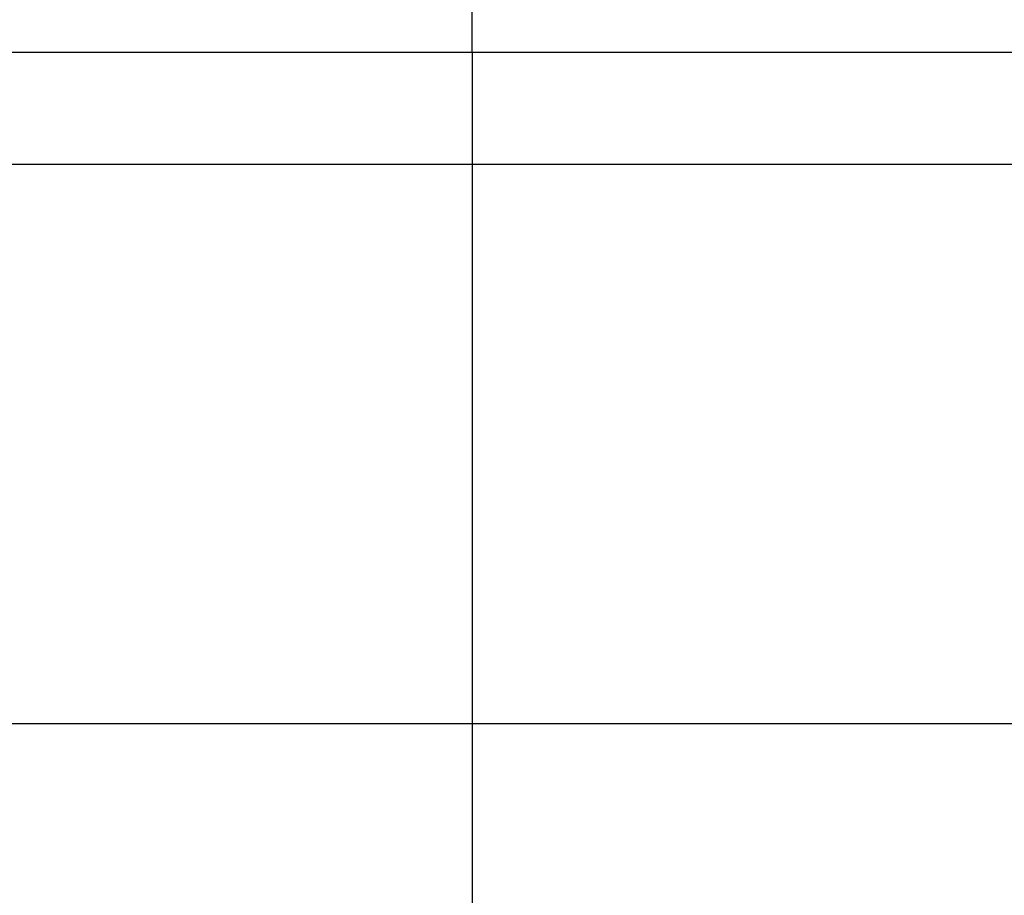
# Model space of a CAD drawing. Units: millimetres. Extents: x -2955 to 5220, y -3005 to 2395.
# Drawn here: x 5070 to 5074, y 2182 to 2186 of the extents above; entities that cross this region are included whole.
import ezdxf

# ---------------------------------------------------------------- set-up
doc = ezdxf.new("R2010")
doc.units = ezdxf.units.MM
for name, color, linetype in [('centerline-Mittellinie', 92, 'Continuous'), ('dimension-Bemassung', 5, 'Continuous'), ('hatching-Schraffur', 5, 'Continuous'), ('outline-Körperkante', 7, 'Continuous')]:
    doc.layers.add(name, color=color, linetype=linetype)

# ---------------------------------------------------------------- blocks, each defined once
blk = doc.blocks.new('WinDrive2201_Drive')
at = {"layer": 'centerline-Mittellinie'}
for q in [(7, 2), (7, -15.0077)]:
    blk.add_line((7, -6.4971), q, dxfattribs=at)
at = {"layer": 'outline-Körperkante'}
for p, q in [((11, -6.4971), (3, -6.4971)), ((12.5, -6.9971), (2.3, -6.9971)), ((12.5, -9.4971), (-8.5222, -9.4971))]:
    blk.add_line(p, q, dxfattribs=at)
blk = doc.blocks.new('Verschalung WinDrive2201')
at = {"layer": 'hatching-Schraffur'}
h = blk.add_hatch(dxfattribs=at)
h.set_pattern_fill('ANSI31', color=256, scale=0.5, style=0)
h.set_pattern_definition([(45, (-116.6368, -261.4505), (-1.122532, 1.122532), [])])
h.paths.add_polyline_path([(-2, -98), (-9.7914, -98), (-18.4517, -93), (-23, -93), (-23, -95.5), (-22.2022, -95.5), (-21.5094, -94.3), (-20.6434, -94.8), (-20.3547, -94.3), (-19.4887, -94.8), (-19.2, -94.3), (-12.7914, -98), (-44.25, -98, -1), (-45.75, -98), (-48.25, -98, -1), (-49.75, -98), (-52.25, -98, -1), (-53.75, -98), (-56.25, -98, -1), (-57.75, -98), (-60.25, -98, -1), (-61.75, -98), (-65, -98), (-65, -100), (0, -100), (0, -74.1), (-4, -73.25), (-4, -70.75), (0, -69.9), (0, -8.25), (-2, -8.25), (-2, -14.25), (-4.5, -14.25), (-4.5, -11.75), (-6, -11.75), (-6, -15.75), (-2, -15.75), (-2, -20.4804), (-1.7, -21), (-2, -21.5196), (-2, -68.2803), (-6, -69.1303), (-6, -74.8697), (-2, -75.7197)])
h.paths.add_polyline_path([(-2, -2.25), (-2, -8.25), (0, -8.25), (0, 0), (-82, 0), (-82, -1), (-69, -1), (-68, -2), (-63.75, -2, 1), (-62.25, -2), (-19.75, -2, 1), (-18.25, -2), (-6, -2), (-6, -4.75), (-4.5, -4.75), (-4.5, -2.25)])
blk = doc.blocks.new('SR_WD2201_Antriebsquerschnitt_kpldwg')
at = {"layer": 'outline-Körperkante'}
for name, p in [('Verschalung WinDrive2201', (141.994, 100)), ('WinDrive2201_Drive', (64.694, 97))]:
    blk.add_blockref(name, p, dxfattribs=at)
blk = doc.blocks.new('SR_WD2201_OF_LR12_Sturz')
at = {"layer": 'dimension-Bemassung'}
blk.add_blockref('SR_WD2201_Antriebsquerschnitt_kpldwg', (0, 0), dxfattribs=at)
blk = doc.blocks.new('SR_WD2201_OF_LR12_Sturz_kpl')
at = {"layer": 'dimension-Bemassung'}
blk.add_blockref('SR_WD2201_OF_LR12_Sturz', (0, 0), dxfattribs=at)

msp = doc.modelspace()

# ---------------------------------------------------------------- block references
at = {"layer": 'outline-Körperkante'}
msp.add_blockref('SR_WD2201_OF_LR12_Sturz_kpl', (5000, 2095), dxfattribs=at)

doc.saveas('drawing.dxf')
